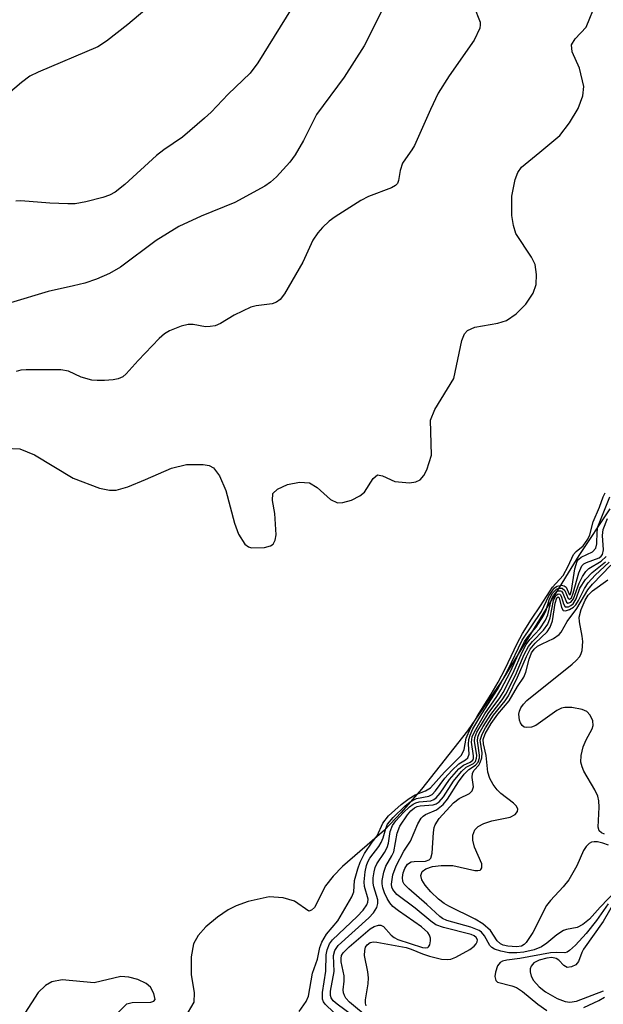
# Model space of a CAD drawing. Units: inches. Extents: x 1243762 to 1249762, y 477457 to 481457.
# Drawn here: x 1245169 to 1245263, y 478064 to 478224 of the extents above; entities that cross this region are included whole.
import ezdxf

# ---------------------------------------------------------------- set-up
doc = ezdxf.new("R2010")
doc.units = ezdxf.units.IN
doc.header["$MEASUREMENT"] = 0
for name, color, linetype in [('HYDRO-Stream Poly Centerlines', 142, 'Continuous'), ('HYDRO-Water Body', 4, 'Continuous'), ('Undefined', 1, 'Continuous')]:
    doc.layers.add(name, color=color, linetype=linetype)

msp = doc.modelspace()

# ---------------------------------------------------------------- linework, layer by layer
at = {"layer": 'HYDRO-Stream Poly Centerlines'}
for points in [[(1245166.45, 478154.11, 0), (1245168.92, 478154.01, 0), (1245171.28, 478153.04, 0), (1245177.56, 478149.25, 0), (1245181.83, 478147.63, 0), (1245183.41, 478147.31, 0), (1245184.5, 478147.31, 0), (1245186.4, 478147.84, 0), (1245189.29, 478149.03, 0), (1245193.51, 478150.86, 0), (1245195.92, 478151.47, 0), (1245198.61, 478151.45, 0), (1245199.59, 478151.27, 0), (1245200.3, 478150.93, 0), (1245201.27, 478149.61, 0), (1245202.3, 478147.26, 0), (1245203.72, 478141.94, 0), (1245204.36, 478140.16, 0), (1245205.35, 478138.55, 0), (1245205.98, 478138.1, 0), (1245206.45, 478137.96, 0), (1245208.54, 478138.01, 0), (1245209.55, 478138.27, 0), (1245209.98, 478138.54, 0), (1245210.3, 478139.16, 0), (1245210.44, 478140.07, 0), (1245210.23, 478143.49, 0), (1245209.88, 478145.6, 0), (1245209.93, 478146.74, 0), (1245210.65, 478147.46, 0), (1245212.3, 478148.19, 0), (1245214.23, 478148.58, 0), (1245215.86, 478148.47, 0), (1245217.08, 478147.72, 0), (1245219.27, 478145.79, 0), (1245220.4, 478145.24, 0), (1245221.26, 478145.29, 0), (1245222.66, 478145.69, 0), (1245224.01, 478146.36, 0), (1245224.77, 478146.96, 0), (1245226.16, 478149.17, 0), (1245226.87, 478149.8, 0), (1245227.71, 478149.6, 0), (1245229.71, 478148.68, 0), (1245232.06, 478148.49, 0), (1245233.07, 478148.65, 0), (1245233.8, 478148.99, 0), (1245234.37, 478149.65, 0), (1245234.89, 478150.6, 0), (1245235.62, 478152.95, 0), (1245235.45, 478158.61, 0), (1245236.17, 478160.36, 0), (1245239.23, 478165.41, 0), (1245240.52, 478171.56, 0), (1245240.98, 478172.65, 0), (1245241.45, 478173.19, 0), (1245242.65, 478173.7, 0), (1245246.4, 478174.35, 0), (1245247.8, 478174.78, 0), (1245249.33, 478175.85, 0), (1245250.89, 478177.43, 0), (1245252.1, 478179.23, 0), (1245252.57, 478180.6, 0), (1245252.63, 478182.26, 0), (1245252.41, 478183.85, 0), (1245251.82, 478185.06, 0), (1245249.28, 478188.92, 0), (1245248.9, 478190.21, 0), (1245248.66, 478191.79, 0), (1245248.65, 478194.97, 0), (1245249.16, 478197.66, 0), (1245249.61, 478198.78, 0), (1245250.21, 478199.67, 0), (1245253.16, 478202.09, 0), (1245256.4, 478204.79, 0), (1245258.01, 478206.85, 0), (1245259.38, 478209.17, 0), (1245260.16, 478211.21, 0), (1245260.31, 478212.72, 0), (1245259.59, 478215.69, 0), (1245258.44, 478218.33, 0), (1245258.3, 478219.5, 0), (1245258.89, 478220.42, 0), (1245260.69, 478222.34, 0), (1245262.36, 478226.44, 0)], [(1245264.54, 478144.28, 0), (1245259.53, 478136.7, 0), (1245246.92, 478116.25, 0), (1245241.46, 478108.26, 0), (1245233.99, 478098.83, 0), (1245230.73, 478095.06, 0), (1245228, 478092.19, 0), (1245221.21, 478086.3, 0), (1245219.69, 478084.73, 0), (1245218.47, 478083.14, 0), (1245216.64, 478079.67, 0), (1245216.19, 478079.19, 0), (1245215.74, 478079.06, 0), (1245213.41, 478080.65, 0), (1245211.58, 478081.2, 0), (1245209.34, 478081.35, 0), (1245205.93, 478080.63, 0), (1245203.99, 478079.94, 0), (1245202.68, 478079.28, 0), (1245200.95, 478078.09, 0), (1245199.07, 478076.5, 0), (1245197.82, 478075.11, 0), (1245197.06, 478073.74, 0), (1245196.68, 478071.66, 0), (1245196.65, 478068.81, 0), (1245197.15, 478065.82, 0), (1245197.11, 478064.31, 0), (1245195.67, 478061.84, 0)], [(1245184.73, 478062.51, 0), (1245186.25, 478064.05, 0), (1245187.11, 478064.24, 0), (1245190.16, 478064.32, 0), (1245190.64, 478064.47, 0), (1245190.83, 478064.74, 0), (1245190.6, 478065.73, 0), (1245190.06, 478066.75, 0), (1245189.36, 478067.34, 0), (1245188.04, 478067.96, 0), (1245186.57, 478068.35, 0), (1245185.27, 478068.44, 0), (1245180.97, 478067.46, 0), (1245175.76, 478067.91, 0), (1245174.09, 478067.62, 0), (1245173.09, 478066.98, 0), (1245171.9, 478065.89, 0), (1245169.71, 478062.53, 0)]]:
    msp.add_polyline3d(points, dxfattribs=at)
at = {"layer": 'HYDRO-Water Body'}
for points in [[(1245166.45, 478154.11, 0), (1245168.92, 478154.01, 0), (1245171.28, 478153.04, 0), (1245177.56, 478149.25, 0), (1245181.83, 478147.63, 0), (1245183.41, 478147.31, 0), (1245184.5, 478147.31, 0), (1245186.4, 478147.84, 0), (1245189.29, 478149.03, 0), (1245193.51, 478150.86, 0), (1245195.92, 478151.47, 0), (1245198.61, 478151.45, 0), (1245199.59, 478151.27, 0), (1245200.3, 478150.93, 0), (1245201.27, 478149.61, 0), (1245202.3, 478147.26, 0), (1245203.72, 478141.94, 0), (1245204.36, 478140.16, 0), (1245205.35, 478138.55, 0), (1245205.98, 478138.1, 0), (1245206.45, 478137.96, 0), (1245208.54, 478138.01, 0), (1245209.55, 478138.27, 0), (1245209.98, 478138.54, 0), (1245210.3, 478139.16, 0), (1245210.44, 478140.07, 0), (1245210.23, 478143.49, 0), (1245209.88, 478145.6, 0), (1245209.93, 478146.74, 0), (1245210.65, 478147.46, 0), (1245212.3, 478148.19, 0), (1245214.23, 478148.58, 0), (1245215.86, 478148.47, 0), (1245217.08, 478147.72, 0), (1245219.27, 478145.79, 0), (1245220.4, 478145.24, 0), (1245221.26, 478145.29, 0), (1245222.66, 478145.69, 0), (1245224.01, 478146.36, 0), (1245224.77, 478146.96, 0), (1245226.16, 478149.17, 0), (1245226.87, 478149.8, 0), (1245227.71, 478149.6, 0), (1245229.71, 478148.68, 0), (1245232.06, 478148.49, 0), (1245233.07, 478148.65, 0), (1245233.8, 478148.99, 0), (1245234.37, 478149.65, 0), (1245234.89, 478150.6, 0), (1245235.62, 478152.95, 0), (1245235.45, 478158.61, 0), (1245236.17, 478160.36, 0), (1245239.23, 478165.41, 0), (1245240.52, 478171.56, 0), (1245240.98, 478172.65, 0), (1245241.45, 478173.19, 0), (1245242.65, 478173.7, 0), (1245246.4, 478174.35, 0), (1245247.8, 478174.78, 0), (1245249.33, 478175.85, 0), (1245250.89, 478177.43, 0), (1245252.1, 478179.23, 0), (1245252.57, 478180.6, 0), (1245252.63, 478182.26, 0), (1245252.41, 478183.85, 0), (1245251.82, 478185.06, 0), (1245249.28, 478188.92, 0), (1245248.9, 478190.21, 0), (1245248.66, 478191.79, 0), (1245248.65, 478194.97, 0), (1245249.16, 478197.66, 0), (1245249.61, 478198.78, 0), (1245250.21, 478199.67, 0), (1245253.16, 478202.09, 0), (1245256.4, 478204.79, 0), (1245258.01, 478206.85, 0), (1245259.38, 478209.17, 0), (1245260.16, 478211.21, 0), (1245260.31, 478212.72, 0), (1245259.59, 478215.69, 0), (1245258.44, 478218.33, 0), (1245258.3, 478219.5, 0), (1245258.89, 478220.42, 0), (1245260.69, 478222.34, 0), (1245262.36, 478226.44, 0)], [(1245264.54, 478144.28, 0), (1245259.53, 478136.7, 0), (1245246.92, 478116.25, 0), (1245241.46, 478108.26, 0), (1245233.99, 478098.83, 0), (1245230.73, 478095.06, 0), (1245228, 478092.19, 0), (1245221.21, 478086.3, 0), (1245219.69, 478084.73, 0), (1245218.47, 478083.14, 0), (1245216.64, 478079.67, 0), (1245216.19, 478079.19, 0), (1245215.74, 478079.06, 0), (1245213.41, 478080.65, 0), (1245211.58, 478081.2, 0), (1245209.34, 478081.35, 0), (1245205.93, 478080.63, 0), (1245203.99, 478079.94, 0), (1245202.68, 478079.28, 0), (1245200.95, 478078.09, 0), (1245199.07, 478076.5, 0), (1245197.82, 478075.11, 0), (1245197.06, 478073.74, 0), (1245196.68, 478071.66, 0), (1245196.65, 478068.81, 0), (1245197.15, 478065.82, 0), (1245197.11, 478064.31, 0), (1245195.67, 478061.84, 0)], [(1245184.73, 478062.51, 0), (1245186.25, 478064.05, 0), (1245187.11, 478064.24, 0), (1245190.16, 478064.32, 0), (1245190.64, 478064.47, 0), (1245190.83, 478064.74, 0), (1245190.6, 478065.73, 0), (1245190.06, 478066.75, 0), (1245189.36, 478067.34, 0), (1245188.04, 478067.96, 0), (1245186.57, 478068.35, 0), (1245185.27, 478068.44, 0), (1245180.97, 478067.46, 0), (1245175.76, 478067.91, 0), (1245174.09, 478067.62, 0), (1245173.09, 478066.98, 0), (1245171.9, 478065.89, 0), (1245169.71, 478062.53, 0)]]:
    msp.add_polyline3d(points, dxfattribs=at)
at = {"layer": 'Undefined'}
for points, elevation in [([(1245228.71, 478227.29), (1245224.7, 478219.33), (1245221.45, 478214.25), (1245217.01, 478208.16), (1245214.89, 478203.97), (1245213.53, 478201.66), (1245212.66, 478200.47), (1245210.52, 478198.07), (1245209.52, 478197.2), (1245208.59, 478196.57), (1245203.75, 478193.9), (1245198.31, 478191.7), (1245194.68, 478190.04), (1245191.02, 478187.74), (1245185.22, 478183.45), (1245183.46, 478182.4), (1245181.32, 478181.51), (1245179.44, 478180.87), (1245177.6, 478180.39), (1245173.5, 478179.49), (1245167.37, 478177.68)], 74), ([(1245213.77, 478226.64), (1245207.48, 478216.55), (1245206.21, 478214.89), (1245202.67, 478211.49), (1245199.93, 478208.58), (1245198.86, 478207.58), (1245195.25, 478204.52), (1245192.24, 478202.43), (1245191.08, 478201.53), (1245185.9, 478196.83), (1245184.34, 478195.57), (1245183.41, 478195.09), (1245182.35, 478194.74), (1245179.58, 478194.03), (1245177.86, 478193.72), (1245176.69, 478193.69), (1245173.77, 478193.83), (1245169.09, 478194.19), (1245168.25, 478194.13)], 76), ([(1245189.17, 478225.09), (1245186.4, 478222.77), (1245182.96, 478220.09), (1245181.52, 478219.14), (1245171.88, 478215.06), (1245170.51, 478214.37), (1245169.18, 478213.39), (1245167.02, 478211.52)], 78), ([(1245242.51, 478225.74), (1245243.5, 478223.13), (1245243.54, 478222.69), (1245243.44, 478222.18), (1245242.55, 478220.25), (1245238.49, 478214.47), (1245236.73, 478211.64), (1245235.45, 478208.97), (1245232.86, 478203.18), (1245232.45, 478202.44), (1245231.4, 478201.02), (1245230.95, 478200.27), (1245230.56, 478199.11), (1245230.3, 478197.46), (1245230.13, 478197), (1245229.8, 478196.66), (1245229.14, 478196.28), (1245225.44, 478194.91), (1245224.16, 478194.25), (1245219.99, 478191.59), (1245219.06, 478190.88), (1245217.96, 478189.88), (1245217.18, 478189.01), (1245216.39, 478187.82), (1245214.75, 478184.22), (1245211.79, 478179.13), (1245211.12, 478178.2), (1245210.53, 478177.74), (1245209.78, 478177.47), (1245207.19, 478177.17), (1245206.33, 478176.93), (1245203.64, 478175.66), (1245201.43, 478174.31), (1245200.55, 478173.95), (1245199.74, 478173.8), (1245199.02, 478173.78), (1245197.02, 478174.15), (1245196.18, 478174.16), (1245195.06, 478173.87), (1245193.16, 478173.1), (1245192.37, 478172.64), (1245191.51, 478171.89), (1245188.1, 478168.33), (1245186.16, 478166.14), (1245185.58, 478165.67), (1245184.86, 478165.36), (1245184.04, 478165.19), (1245182.62, 478165.05), (1245181.43, 478165.05), (1245180.55, 478165.14), (1245178.86, 478165.58), (1245176.81, 478166.59), (1245175.55, 478166.81), (1245169.92, 478166.81), (1245169.06, 478166.74), (1245168.3, 478166.52)], 72), ([(1245214.18, 478062.78), (1245215.29, 478064.39), (1245215.67, 478065.27), (1245216.35, 478069.01), (1245217.13, 478071.27), (1245217.52, 478073.15), (1245217.83, 478074), (1245218.62, 478075.35), (1245220.43, 478077.49), (1245222.73, 478081.35), (1245223.03, 478082.18), (1245223.15, 478084.01), (1245223.67, 478085.93), (1245224.08, 478086.99), (1245224.77, 478088.38), (1245225.99, 478090.25), (1245226.8, 478091.26), (1245227.73, 478093.31), (1245228.67, 478094.49), (1245230.73, 478096.35), (1245231.99, 478097.32), (1245233, 478097.9), (1245234.65, 478098.53), (1245235.46, 478099.05), (1245237.73, 478101.57), (1245240.51, 478104.35), (1245240.91, 478105.23), (1245241.27, 478107.07), (1245241.95, 478108.71), (1245243.06, 478110.73), (1245245.29, 478114.2), (1245246.41, 478116.15), (1245247.58, 478118.34), (1245249.51, 478122.43), (1245250.38, 478124.07), (1245251.82, 478126.4), (1245253.31, 478128.55), (1245255.25, 478131.59), (1245256.96, 478133.47), (1245257.76, 478134.96), (1245258.65, 478136.88), (1245259.06, 478137.33), (1245260.19, 478138.28), (1245260.99, 478139.34), (1245261.29, 478140.04), (1245261.85, 478142.14), (1245262.87, 478144.56), (1245263.45, 478146.19), (1245263.77, 478146.84)], 72), ([(1245219.8, 478062.6), (1245218.4, 478063.96), (1245218.12, 478064.35), (1245217.97, 478064.79), (1245217.97, 478065.87), (1245218.5, 478069.31), (1245218.56, 478071.98), (1245218.69, 478072.81), (1245219.09, 478073.76), (1245219.56, 478074.42), (1245223.57, 478078.16), (1245224.53, 478079.21), (1245225.12, 478080.07), (1245225.31, 478080.53), (1245225.35, 478081), (1245224.79, 478083.07), (1245224.69, 478083.81), (1245224.87, 478085.4), (1245225.08, 478086.47), (1245225.29, 478087.05), (1245225.62, 478087.64), (1245227.07, 478089.53), (1245227.48, 478090.2), (1245227.78, 478090.92), (1245228.22, 478092.46), (1245228.52, 478093.15), (1245229.42, 478094.25), (1245231.29, 478096.07), (1245232.15, 478096.77), (1245233.2, 478097.32), (1245235.2, 478097.71), (1245235.74, 478097.98), (1245236.3, 478098.53), (1245237.78, 478100.61), (1245238.9, 478101.83), (1245240.05, 478102.92), (1245241.16, 478103.56), (1245241.54, 478103.9), (1245241.74, 478104.52), (1245241.63, 478106.1), (1245241.68, 478106.86), (1245241.89, 478107.56), (1245242.34, 478108.59), (1245243.76, 478111.03), (1245246.35, 478114.99), (1245248, 478118.12), (1245250.3, 478122.96), (1245253.45, 478127.62), (1245254.67, 478130.19), (1245255.57, 478131.44), (1245255.98, 478131.71), (1245256.67, 478131.87), (1245257.11, 478131.81), (1245257.44, 478131.58), (1245257.94, 478130.45), (1245258.08, 478130.35), (1245258.3, 478131.04), (1245258.85, 478134.54), (1245259.24, 478135.76), (1245259.51, 478136.13), (1245259.9, 478136.43), (1245261.73, 478137.29), (1245262.25, 478137.89), (1245262.44, 478138.61), (1245262.46, 478140.51), (1245262.59, 478141.33), (1245264.51, 478146.19)], 74), ([(1245223.86, 478061.36), (1245220.32, 478063.98), (1245219.71, 478064.54), (1245219.35, 478065), (1245219.23, 478065.37), (1245219.23, 478066.07), (1245219.83, 478069.28), (1245219.75, 478071.85), (1245219.96, 478072.66), (1245220.52, 478073.47), (1245225.47, 478077.97), (1245226.22, 478078.78), (1245226.75, 478079.62), (1245226.94, 478080.27), (1245226.92, 478080.91), (1245226.28, 478083.02), (1245226.18, 478083.61), (1245226.19, 478084.45), (1245226.33, 478085.45), (1245226.5, 478086.15), (1245226.75, 478086.74), (1245228, 478088.55), (1245228.45, 478089.38), (1245228.65, 478090.1), (1245228.95, 478091.98), (1245229.28, 478092.93), (1245229.87, 478093.72), (1245231.03, 478094.99), (1245232.06, 478095.98), (1245232.64, 478096.41), (1245233.09, 478096.63), (1245233.62, 478096.77), (1245235.54, 478096.96), (1245236, 478097.13), (1245236.39, 478097.41), (1245237.05, 478098.2), (1245238.53, 478100.42), (1245240.05, 478102.11), (1245240.8, 478102.73), (1245241.9, 478103.2), (1245242.31, 478103.5), (1245242.44, 478103.78), (1245242.45, 478104.25), (1245242.11, 478106.47), (1245242.24, 478107.29), (1245242.57, 478108.13), (1245244.26, 478111.02), (1245246.23, 478113.82), (1245246.88, 478114.9), (1245248.43, 478117.89), (1245250, 478121.38), (1245250.72, 478122.76), (1245251.3, 478123.58), (1245252.59, 478125.11), (1245253.84, 478127.01), (1245254.19, 478127.85), (1245254.68, 478129.49), (1245255.21, 478130.53), (1245255.86, 478131.24), (1245256.24, 478131.41), (1245256.82, 478131.4), (1245257.22, 478131.03), (1245257.77, 478129.72), (1245257.97, 478129.61), (1245258.3, 478129.84), (1245258.61, 478130.62), (1245259.48, 478133.88), (1245260.01, 478135.01), (1245260.31, 478135.33), (1245260.76, 478135.59), (1245262.79, 478136.34), (1245263.11, 478136.57), (1245263.34, 478136.88), (1245263.48, 478137.63), (1245263.36, 478139.92), (1245263.46, 478140.94), (1245264.16, 478142.72)], 76), ([(1245225.55, 478061.64), (1245222.32, 478064.32), (1245221.75, 478064.97), (1245221.52, 478065.36), (1245221.37, 478065.79), (1245221.32, 478066.28), (1245221.46, 478067.69), (1245221.47, 478068.57), (1245221.01, 478070.86), (1245220.97, 478071.4), (1245221.06, 478071.85), (1245221.31, 478072.29), (1245222.27, 478073.26), (1245225.68, 478076.17), (1245226.35, 478076.56), (1245227.02, 478076.78), (1245227.44, 478076.77), (1245227.83, 478076.55), (1245229.11, 478075.14), (1245229.55, 478074.8), (1245230.19, 478074.48), (1245234.18, 478073.14), (1245234.63, 478073.1), (1245235.01, 478073.17), (1245235.16, 478073.26), (1245235.37, 478073.58), (1245235.49, 478074.22), (1245235.45, 478074.69), (1245235.3, 478075.15), (1245235.02, 478075.58), (1245234, 478076.5), (1245230.3, 478079.09), (1245229.38, 478079.83), (1245228.88, 478080.4), (1245228.46, 478081.08), (1245228, 478082.04), (1245227.75, 478082.81), (1245227.64, 478083.5), (1245227.64, 478084.04), (1245227.89, 478085.39), (1245228.25, 478086.34), (1245229.22, 478088), (1245229.52, 478088.68), (1245230.08, 478091.68), (1245230.52, 478092.82), (1245231.73, 478094.69), (1245232.27, 478095.3), (1245232.87, 478095.81), (1245233.29, 478096.02), (1245233.77, 478096.13), (1245235.9, 478096.27), (1245236.4, 478096.47), (1245236.86, 478096.78), (1245237.55, 478097.57), (1245239.2, 478100.11), (1245240.49, 478101.68), (1245241.27, 478102.4), (1245242.41, 478102.98), (1245242.75, 478103.31), (1245242.94, 478103.83), (1245242.96, 478104.27), (1245242.58, 478106.58), (1245242.67, 478107.2), (1245243, 478108.05), (1245244.83, 478111.09), (1245246.7, 478113.63), (1245247.23, 478114.47), (1245248.85, 478117.67), (1245250.33, 478121.03), (1245250.99, 478122.3), (1245251.54, 478123.06), (1245253.19, 478124.83), (1245254.12, 478126.22), (1245254.49, 478127.09), (1245255.09, 478129.6), (1245255.38, 478130.24), (1245255.94, 478130.87), (1245256.13, 478130.96), (1245256.52, 478130.98), (1245256.69, 478130.9), (1245256.92, 478130.61), (1245257.48, 478129.11), (1245257.74, 478128.96), (1245258.22, 478129.12), (1245258.66, 478129.66), (1245259.55, 478132.22), (1245260.08, 478133.28), (1245260.62, 478134.12), (1245261.11, 478134.58), (1245263.12, 478135.78), (1245263.92, 478136.56)], 78), ([(1245225.06, 478063.7), (1245224.92, 478064.15), (1245224.91, 478064.69), (1245225.34, 478067.25), (1245225.4, 478068.23), (1245225.28, 478069.23), (1245224.78, 478071.86), (1245224.8, 478072.69), (1245224.93, 478073.19), (1245225.21, 478073.62), (1245225.68, 478073.98), (1245226.25, 478074.1), (1245226.79, 478074.05), (1245231.51, 478073.17), (1245232.33, 478072.91), (1245234.19, 478072.11), (1245235.28, 478071.75), (1245237.23, 478071.28), (1245238.3, 478071.2), (1245238.78, 478071.28), (1245239.57, 478071.57), (1245241.84, 478072.86), (1245242.52, 478073.37), (1245242.88, 478073.73), (1245243.05, 478074.08), (1245243.08, 478074.39), (1245242.87, 478074.81), (1245242.53, 478075.06), (1245242.08, 478075.26), (1245237.58, 478076.38), (1245236.34, 478076.86), (1245235.5, 478077.41), (1245232.96, 478079.52), (1245230.02, 478081.75), (1245229.36, 478082.55), (1245229.21, 478082.94), (1245229.15, 478083.45), (1245229.36, 478084.93), (1245229.9, 478086.38), (1245231.13, 478088.76), (1245232.21, 478090.42), (1245233.39, 478093.21), (1245233.94, 478094.1), (1245234.29, 478094.46), (1245234.68, 478094.71), (1245236.45, 478095.49), (1245237.51, 478096.32), (1245238.22, 478097.23), (1245239.99, 478099.99), (1245240.94, 478101.24), (1245241.66, 478102.01), (1245242.78, 478102.73), (1245243.17, 478103.21), (1245243.39, 478103.88), (1245243.42, 478104.35), (1245243.06, 478106.67), (1245243.15, 478107.25), (1245243.37, 478107.84), (1245244, 478108.99), (1245245.23, 478110.91), (1245247.07, 478113.28), (1245247.66, 478114.21), (1245249.22, 478117.32), (1245250.67, 478120.68), (1245251.34, 478121.96), (1245251.98, 478122.77), (1245253.79, 478124.59), (1245254.48, 478125.57), (1245254.87, 478126.6), (1245255.41, 478129.43), (1245255.76, 478130.22), (1245256.15, 478130.51), (1245256.41, 478130.46), (1245256.53, 478130.34), (1245256.71, 478129.96), (1245257.01, 478128.84), (1245257.3, 478128.38), (1245257.82, 478128.38), (1245258.21, 478128.57), (1245258.59, 478128.87), (1245259.08, 478129.66), (1245259.69, 478131.43), (1245260.58, 478132.83), (1245261.64, 478133.96), (1245263.81, 478135.69)], 80), ([(1245265.62, 478082.45), (1245262.97, 478079.7), (1245261.25, 478077.76), (1245260.17, 478076.88), (1245259.21, 478076.4), (1245257.51, 478076.08), (1245257.04, 478075.92), (1245255.96, 478075.23), (1245254.32, 478073.86), (1245253.47, 478073.28), (1245252.25, 478072.77), (1245250.6, 478072.39), (1245249.47, 478072.28), (1245248.18, 478072.31), (1245246.85, 478072.56), (1245245.85, 478072.89), (1245245.42, 478073.15), (1245245.1, 478073.46), (1245244.19, 478075.08), (1245243.71, 478075.63), (1245243.33, 478075.93), (1245241.99, 478076.48), (1245238.12, 478077.52), (1245237.41, 478077.85), (1245236.97, 478078.18), (1245234.88, 478080.13), (1245231.95, 478082.65), (1245231.22, 478083.42), (1245231, 478083.84), (1245230.92, 478084.52), (1245231.05, 478085.25), (1245231.3, 478085.97), (1245231.75, 478086.67), (1245232.32, 478087.04), (1245232.81, 478087.12), (1245234.65, 478087.16), (1245235.24, 478087.36), (1245235.5, 478087.64), (1245235.76, 478088.43), (1245235.93, 478091.81), (1245236.07, 478092.62), (1245236.23, 478093.06), (1245236.87, 478094.06), (1245239.17, 478096.63), (1245240.1, 478097.32), (1245241.81, 478098.15), (1245242.22, 478098.53), (1245242.41, 478099.19), (1245242.24, 478100.71), (1245242.28, 478101.4), (1245242.54, 478101.92), (1245243.29, 478102.71), (1245243.53, 478103.16), (1245243.77, 478103.91), (1245243.83, 478104.7), (1245243.54, 478106.77), (1245243.82, 478107.76), (1245244.39, 478108.79), (1245245.69, 478110.8), (1245247.58, 478113.14), (1245248.11, 478113.97), (1245249.58, 478116.96), (1245251.01, 478120.31), (1245251.64, 478121.54), (1245252.44, 478122.5), (1245254.36, 478124.35), (1245254.88, 478125.07), (1245255.24, 478126.11), (1245255.68, 478128.97), (1245255.94, 478129.86), (1245256.13, 478130), (1245256.3, 478129.84), (1245256.68, 478128.27), (1245256.97, 478127.78), (1245257.32, 478127.72), (1245257.97, 478127.93), (1245258.63, 478128.34), (1245259.01, 478128.71), (1245259.45, 478129.4), (1245260.45, 478131.36), (1245261.04, 478132.26), (1245262.17, 478133.51), (1245264.43, 478135.62)], 82), ([(1245264.29, 478089.76), (1245263.41, 478090.1), (1245262.55, 478090.29), (1245262, 478090.31), (1245261.56, 478090.24), (1245261.17, 478090.04), (1245260.67, 478089.52), (1245260.26, 478088.87), (1245259.19, 478086.4), (1245257.89, 478084.11), (1245256.98, 478082.99), (1245254.89, 478080.8), (1245254.25, 478079.95), (1245252.03, 478075.62), (1245250.98, 478073.98), (1245250.63, 478073.64), (1245250.2, 478073.4), (1245249.4, 478073.25), (1245247.98, 478073.36), (1245247.25, 478073.56), (1245246.83, 478073.75), (1245246.28, 478074.25), (1245245.17, 478075.91), (1245243.97, 478077.01), (1245242.72, 478077.75), (1245238.41, 478079.84), (1245237.67, 478080.29), (1245236.74, 478080.99), (1245235.5, 478082.18), (1245234.58, 478083.25), (1245234.06, 478084.14), (1245233.9, 478084.82), (1245234.12, 478085.47), (1245234.7, 478085.93), (1245235.78, 478086.28), (1245237.21, 478086.48), (1245239.1, 478086.48), (1245242.64, 478085.66), (1245243.12, 478085.62), (1245243.5, 478085.69), (1245243.64, 478085.79), (1245243.81, 478086.1), (1245243.79, 478086.75), (1245242.62, 478089.44), (1245242.3, 478090.56), (1245242.3, 478091.35), (1245242.67, 478092.24), (1245243.18, 478092.77), (1245244.11, 478093.28), (1245245.43, 478093.71), (1245248.37, 478094.3), (1245249.19, 478094.72), (1245249.58, 478095.2), (1245249.61, 478095.58), (1245249.38, 478096.07), (1245248.89, 478096.56), (1245246.86, 478098.12), (1245246.25, 478098.7), (1245245.6, 478099.59), (1245245.07, 478100.56), (1245244.73, 478101.58), (1245244.49, 478104.28), (1245244.08, 478106.18), (1245244.02, 478106.87), (1245244.3, 478107.77), (1245245.32, 478109.47), (1245246.36, 478110.97), (1245248.21, 478113.17), (1245249.58, 478115.46), (1245250.61, 478116.98), (1245250.94, 478117.81), (1245251.44, 478119.92), (1245251.86, 478120.92), (1245252.27, 478121.5), (1245252.82, 478121.98), (1245253.55, 478122.39), (1245255.42, 478123.25), (1245256.31, 478123.9), (1245256.62, 478124.29), (1245257.62, 478125.98), (1245259.19, 478128.09), (1245260.96, 478131.15), (1245261.71, 478132.06), (1245264.67, 478135.16)], 84), ([(1245263.69, 478091.55), (1245263.17, 478091.73), (1245262.8, 478092.09), (1245262.66, 478092.65), (1245262.8, 478095.89), (1245262.73, 478096.94), (1245262.56, 478097.67), (1245262.08, 478098.73), (1245260.33, 478101.77), (1245260.02, 478102.45), (1245259.85, 478103.18), (1245259.88, 478104.27), (1245260.19, 478105.67), (1245260.68, 478106.84), (1245261.64, 478108.62), (1245261.81, 478109.13), (1245261.79, 478109.89), (1245261.34, 478110.84), (1245260.81, 478111.41), (1245260.07, 478111.75), (1245258.37, 478112.07), (1245257.23, 478112.08), (1245256.69, 478111.94), (1245255.92, 478111.56), (1245252.55, 478109.17), (1245251.81, 478108.88), (1245251.09, 478108.8), (1245250.66, 478108.9), (1245250.32, 478109.17), (1245250.06, 478109.56), (1245249.88, 478110.02), (1245249.79, 478110.97), (1245249.89, 478111.49), (1245250.09, 478112.01), (1245250.54, 478112.63), (1245251.1, 478113.19), (1245258.42, 478119.11), (1245259.08, 478119.69), (1245259.65, 478120.31), (1245259.9, 478120.79), (1245260.05, 478121.32), (1245260.17, 478122.74), (1245260.07, 478123.61), (1245259.59, 478125.93), (1245259.56, 478126.7), (1245259.87, 478127.94), (1245260.52, 478129.44), (1245261.04, 478130.26), (1245261.72, 478130.99), (1245264.23, 478132.78)], 86), ([(1245264.27, 478080.22), (1245262.38, 478077.54), (1245260.72, 478075.44), (1245258.95, 478073.55), (1245257.99, 478072.66), (1245257.59, 478072.41), (1245257.23, 478072.29), (1245255.82, 478072.37), (1245254.9, 478072.31), (1245249.96, 478071.36), (1245247.86, 478071.11), (1245247.13, 478070.96), (1245246.73, 478070.75), (1245246.33, 478070.17), (1245246.01, 478069.18), (1245245.9, 478068.44), (1245246.03, 478067.83), (1245246.35, 478067.57), (1245248.67, 478066.95), (1245249.4, 478066.66), (1245250.35, 478066.03), (1245252.84, 478063.96), (1245254.32, 478062.93)], 80), ([(1245265.28, 478080.56), (1245263.47, 478077.36), (1245260.26, 478072.9), (1245259.97, 478072.33), (1245259.43, 478070.88), (1245259, 478070.33), (1245258.33, 478070.01), (1245257.63, 478069.94), (1245257.06, 478070.24), (1245256.25, 478071.1), (1245255.83, 478071.39), (1245255.13, 478071.52), (1245254.33, 478071.45), (1245253.1, 478071.12), (1245252.19, 478070.67), (1245251.76, 478070.15), (1245251.64, 478069.71), (1245251.62, 478069.23), (1245251.76, 478068.51), (1245252.16, 478067.82), (1245253.09, 478066.77), (1245254.11, 478065.98), (1245256.01, 478064.91), (1245257.31, 478064.4), (1245258.07, 478064.29), (1245259.13, 478064.49), (1245263.48, 478066.14)], 78), ([(1245260.31, 478063.41), (1245262.77, 478064.55), (1245263.65, 478065.09)], 80)]:
    msp.add_lwpolyline(points, dxfattribs=dict(at, elevation=elevation))

doc.saveas('drawing.dxf')
